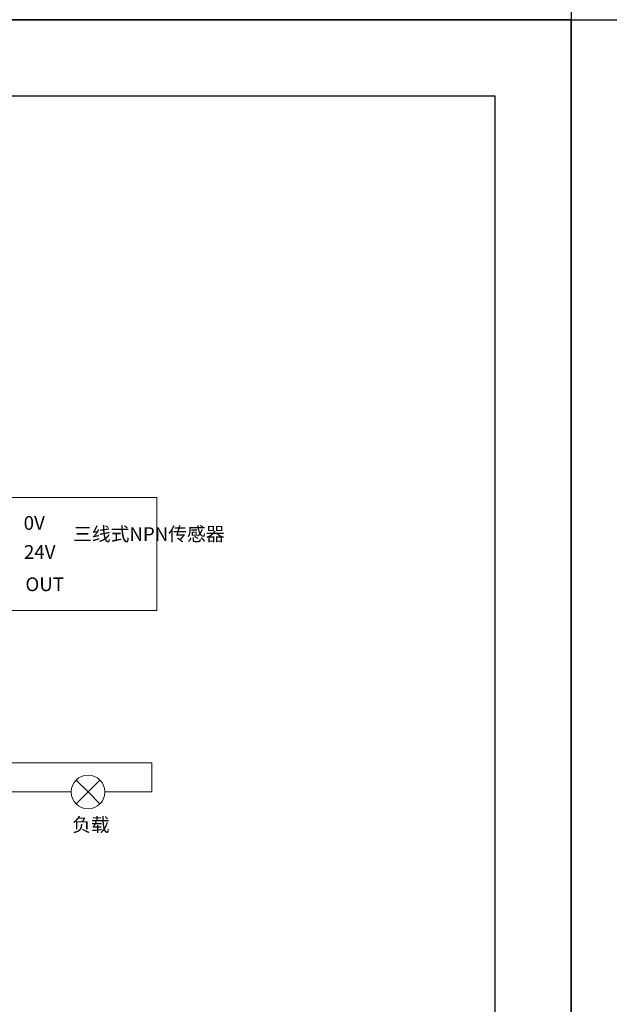
# Model space of a CAD drawing. Units: millimetres. Extents: x 2247 to 3732, y 38 to 1977.
# Drawn here: x 2769 to 2846, y 539 to 668 of the extents above; entities that cross this region are included whole.
import ezdxf

# ---------------------------------------------------------------- set-up
doc = ezdxf.new("R2010")
doc.units = ezdxf.units.MM
doc.layers.add('DIM', color=3, linetype='Continuous', lineweight=13)
doc.styles.get("Standard").update_dxf_attribs({"font": 'arial.ttf'})

msp = doc.modelspace()

# ---------------------------------------------------------------- linework, layer by layer
for points in [[(2543.862, 878.368), (2840.862, 878.368), (2840.862, 668.368), (2543.862, 668.368)], [(2543.862, 668.368), (2840.862, 668.368), (2840.862, 458.368), (2543.862, 458.368)], [(2840.862, 668.368), (3137.862, 668.368), (3137.862, 458.368), (2840.862, 458.368)], [(2553.862, 658.368), (2830.862, 658.368), (2830.862, 468.368), (2553.862, 468.368)]]:
    msp.add_lwpolyline(points, close=True)
at = {"layer": 'DIM', "color": 1}
for p, q in [((2737.012, 570.852), (2785.86, 570.852)), ((2785.86, 567.048), (2785.86, 570.852)), ((2779.704, 567.048), (2785.86, 567.048))]:
    msp.add_line(p, q, dxfattribs=at)
at = {"layer": 'DIM', "color": 3}
for p, q in [((2775.925, 565.483), (2779.055, 568.614)), ((2777.49, 567.048), (2775.925, 568.614)), ((2777.49, 567.048), (2777.49, 567.048)), ((2777.49, 567.048), (2777.49, 567.048)), ((2777.49, 567.048), (2777.49, 567.048)), ((2777.49, 567.048), (2777.49, 567.048)), ((2777.49, 567.048), (2777.49, 567.048)), ((2777.49, 567.048), (2779.055, 565.483)), ((2777.49, 567.048), (2777.49, 567.048))]:
    msp.add_line(p, q, dxfattribs=at)
at = {"layer": 'DIM', "color": 5}
msp.add_line((2737.012, 567.048), (2775.276, 567.048), dxfattribs=at)
at = {"layer": 'DIM', "color": 3}
msp.add_lwpolyline([(2766.861, 605.697), (2786.505, 605.697), (2786.505, 590.876), (2766.861, 590.876)], close=True, dxfattribs=at)
msp.add_circle((2777.49, 567.048), 2.214, dxfattribs=at)

# ---------------------------------------------------------------- texts
at = {"layer": 'DIM', "color": 3, "char_height": 1.8, "attachment_point": 1}
for s, insert, width in [('{\\fFangSong|b0|i0|c0|p34;0V}', (2769.05, 603.242), 6.3516), ('{\\fFangSong|b0|i0|c0|p34;三线式NPN传感器}', (2775.547, 601.787), 9.7062), ('{\\fFangSong|b0|i0|c0|p34;24V}', (2769.087, 599.428), 6.3516), ('{\\fFangSong|b0|i0|c0|p34;OUT}', (2769.275, 595.196), 6.3516), ('{\\fFangSong|b0|i0|c0|p34;负载}', (2775.406, 563.648), 9.7062)]:
    msp.add_mtext(s, dxfattribs=dict(at, insert=insert, width=width))

doc.saveas('drawing.dxf')
